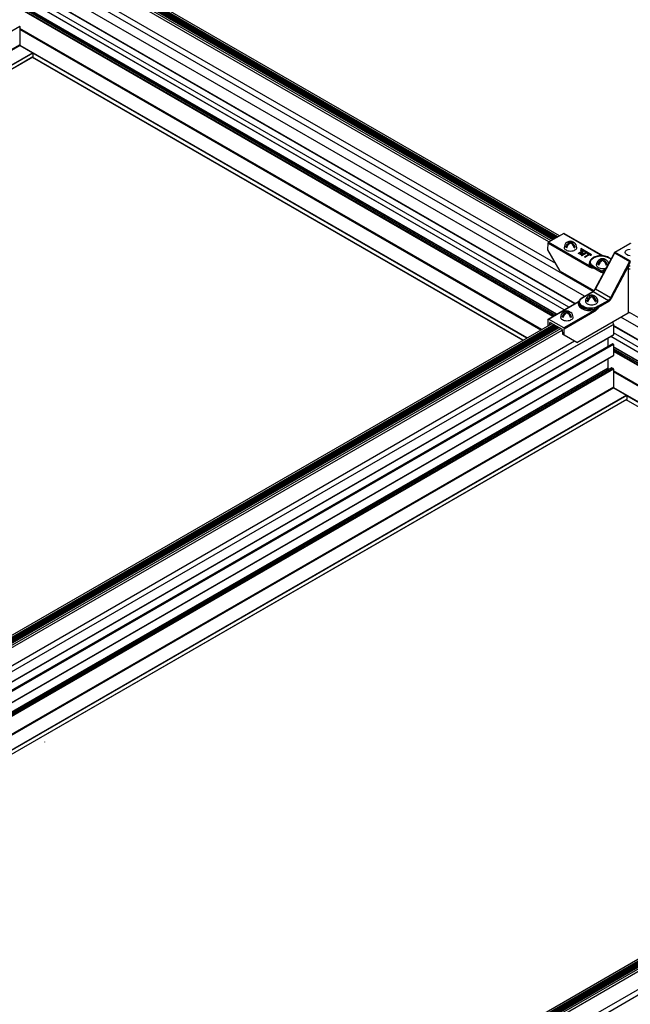
# Model space of a CAD drawing. Extents: x 3 to 272, y 3 to 12.
# Drawn here: x 124 to 126, y 7 to 9 of the extents above; entities that cross this region are included whole.
import ezdxf

# ---------------------------------------------------------------- set-up
doc = ezdxf.new("R2010")
doc.units = 0
doc.header["$MEASUREMENT"] = 0
doc.layers.get('0').update_dxf_attribs({"linetype": 'CONTINUOUS'})
doc.layers.add('DETAIL', color=4, linetype='CONTINUOUS')

# ---------------------------------------------------------------- blocks, each defined once
blk = doc.blocks.new('Iso-head')
for p, q in [((-0.107, 0.105), (-0.165, 0.071)), ((-0.131, 0.051), (-0.165, 0.071)), ((0, 0.227), (0, 0.264)), ((0.107, 0.105), (0.165, 0.071)), ((0.131, 0.051), (0.165, 0.071))]:
    blk.add_line(p, q)
for points in [[(-0.22, 0.077, 0.03208), (-0.22, 0.067, 0.156851), (-0.206, 0.022, 0.106617), (-0.156, -0.023, 0.072341), (-0.089, -0.05, 0.058752), (0, -0.06, 0.058752), (0.089, -0.05, 0.072341), (0.156, -0.023, 0.106617), (0.206, 0.022, 0.156851), (0.22, 0.067, 0.02207), (0.22, 0.074, 0.106617)], [(-0.165, 0.071, -0.046604), (-0.136, 0.136, -0.058752), (-0.082, 0.207, -0.058666), (-0.037, 0.245, -0.106617)], [(-0.037, 0.245, 0.058126), (-0.074, 0.253, 0.156851), (-0.119, 0.243, 0.056561), (-0.133, 0.233, 0.106617)], [(-0.131, 0.051, -0.046604), (-0.101, 0.116, -0.058752), (-0.048, 0.187, -0.061748), (0, 0.227, -0.106617)], [(0, 0.264, 0.06243), (-0.039, 0.273, 0.156851), (-0.085, 0.263, 0.066423), (-0.101, 0.251, 0.106617)], [(0, 0.264, -0.06243), (0.039, 0.273, -0.156851), (0.085, 0.263, -0.066423), (0.101, 0.251, -0.106617)], [(0.131, 0.051, 0.046604), (0.101, 0.116, 0.058752), (0.048, 0.187, 0.061748), (0, 0.227, 0.106617)], [(0.037, 0.245, -0.058126), (0.074, 0.253, -0.156851), (0.119, 0.243, -0.056561), (0.133, 0.233, -0.106617)], [(0.165, 0.071, 0.046604), (0.136, 0.136, 0.058752), (0.082, 0.207, 0.058666), (0.037, 0.245, 0.106617)]]:
    blk.add_lwpolyline(points, format="xyb")
for centre, start, end in [((-0.002, 0.058), 126.8949, 177.6047), ((-0.002, 0.062), 73.9794, 106.1033), ((0.002, 0.058), 2.3953, 53.1051)]:
    blk.add_arc(centre, 0.219, start, end)
blk = doc.blocks.new('WEB00715')
at = {"layer": 'DETAIL'}
for p, q in [((101.785, 48.159), (82.267, 59.428)), ((102.081, 48.331), (82.574, 59.593)), ((101.454, 47.909), (82.011, 59.135)), ((101.439, 47.9), (82.011, 59.117)), ((100.536, 50.061), (85.021, 59.018)), ((100.612, 50.105), (85.097, 59.062)), ((100.671, 50.139), (85.156, 59.096)), ((100.672, 50.139), (85.157, 59.097)), ((100.696, 50.153), (85.181, 59.111)), ((100.702, 50.157), (85.187, 59.114)), ((100.726, 50.17), (85.211, 59.128)), ((100.732, 50.174), (85.217, 59.132)), ((100.756, 50.188), (85.241, 59.145)), ((100.763, 50.191), (85.247, 59.149)), ((100.786, 50.205), (85.271, 59.163)), ((100.793, 50.209), (85.278, 59.166)), ((100.817, 50.223), (85.302, 59.18)), ((100.851, 50.243), (85.336, 59.2)), ((100.91, 50.277), (85.395, 59.234)), ((101.07, 47.687), (81.914, 58.746)), ((101.073, 47.689), (81.917, 58.748)), ((101.232, 47.78), (82.011, 58.878)), ((100.809, 47.536), (82.011, 58.39)), ((100.794, 47.528), (82.011, 58.372)), ((100.747, 47.5), (82.011, 58.318)), ((100.742, 47.497), (82.011, 58.312)), ((100.778, 49.303), (84.632, 58.625)), ((100.695, 47.47), (82.011, 58.257)), ((100.67, 47.456), (82.011, 58.229)), ((82.011, 57.607), (43.7, 35.488)), ((82.011, 57.607), (82.011, 56.974)), ((100.288, 46.992), (82.011, 57.545)), ((100.258, 46.975), (82.011, 57.51)), ((82.011, 56.974), (44.095, 35.083)), ((82.025, 56.949), (44.124, 35.067)), ((99.779, 46.699), (82.025, 56.949)), ((82.025, 56.949), (82.468, 56.694)), ((82.468, 56.694), (44.567, 34.811)), ((82.475, 56.681), (44.581, 34.803)), ((82.475, 56.681), (82.475, 56.544)), ((99.764, 46.69), (82.475, 56.672)), ((82.475, 56.544), (44.7, 34.735)), ((82.473, 56.539), (44.703, 34.733)), ((99.633, 46.614), (82.457, 56.53)), ((99.636, 46.616), (82.46, 56.532)), ((100.5, 49.792), (100.504, 50.022)), ((100.504, 50.022), (101.941, 49.192)), ((101.056, 50.361), (100.521, 50.052)), ((101.958, 49.222), (100.521, 50.052)), ((101.056, 50.361), (102.414, 49.577)), ((101.068, 50.362), (102.431, 49.575)), ((100.926, 49.042), (100.5, 49.792)), ((101.729, 49.758), (101.566, 49.664)), ((101.577, 49.657), (101.692, 49.724)), ((101.681, 49.707), (101.577, 49.647)), ((101.692, 49.724), (101.627, 49.628)), ((101.65, 49.834), (101.65, 49.764)), ((102.03, 49.615), (101.65, 49.834)), ((101.65, 49.764), (101.666, 49.764)), ((101.65, 49.754), (101.65, 49.764)), ((101.666, 49.754), (101.65, 49.754)), ((101.657, 49.644), (101.732, 49.756)), ((101.851, 49.687), (101.657, 49.644)), ((101.732, 49.746), (101.665, 49.646)), ((101.666, 49.802), (101.666, 49.812)), ((101.666, 49.764), (101.666, 49.812)), ((101.666, 49.812), (102.019, 49.609)), ((101.666, 49.802), (101.666, 49.754)), ((102.019, 49.599), (101.666, 49.802)), ((101.666, 49.754), (101.666, 49.764)), ((101.691, 49.592), (101.854, 49.685)), ((101.732, 49.756), (101.729, 49.758)), ((101.732, 49.756), (101.732, 49.746)), ((101.854, 49.685), (101.851, 49.687)), ((101.854, 49.685), (101.854, 49.675)), ((102.838, 49.704), (102.478, 49.046)), ((102.838, 49.704), (103.373, 50.013)), ((102.838, 49.685), (103.37, 49.377)), ((102.847, 49.701), (103.385, 50.012)), ((103.387, 49.389), (102.847, 49.701)), ((101.566, 49.664), (101.566, 49.654)), ((101.566, 49.664), (101.577, 49.657)), ((101.577, 49.647), (101.566, 49.654)), ((101.577, 49.657), (101.577, 49.647)), ((101.627, 49.628), (101.63, 49.627)), ((101.627, 49.628), (101.627, 49.618)), ((101.63, 49.617), (101.627, 49.618)), ((101.63, 49.627), (101.795, 49.664)), ((101.766, 49.648), (101.63, 49.617)), ((101.63, 49.627), (101.63, 49.617)), ((101.795, 49.664), (101.68, 49.598)), ((101.68, 49.598), (101.691, 49.592)), ((101.68, 49.598), (101.68, 49.588)), ((101.691, 49.582), (101.68, 49.588)), ((101.854, 49.675), (101.691, 49.582)), ((101.691, 49.592), (101.691, 49.582)), ((101.932, 49.627), (101.779, 49.54)), ((101.779, 49.54), (101.79, 49.534)), ((101.779, 49.54), (101.779, 49.53)), ((101.79, 49.524), (101.779, 49.53)), ((101.79, 49.534), (101.943, 49.621)), ((101.943, 49.611), (101.79, 49.524)), ((101.79, 49.534), (101.79, 49.524)), ((101.897, 49.66), (101.886, 49.654)), ((101.886, 49.654), (101.932, 49.627)), ((101.886, 49.654), (101.886, 49.644)), ((101.923, 49.622), (101.886, 49.644)), ((101.999, 49.601), (101.897, 49.66)), ((101.943, 49.621), (101.988, 49.595)), ((101.943, 49.621), (101.943, 49.611)), ((101.988, 49.585), (101.943, 49.611)), ((101.964, 49.337), (101.963, 49.317)), ((101.988, 49.595), (101.999, 49.601)), ((101.988, 49.595), (101.988, 49.585)), ((101.999, 49.591), (101.988, 49.585)), ((101.999, 49.601), (101.999, 49.591)), ((102.019, 49.609), (102.03, 49.615)), ((102.019, 49.599), (102.019, 49.609)), ((102.03, 49.605), (102.019, 49.599)), ((102.03, 49.605), (102.03, 49.615)), ((102.155, 48.417), (102.821, 49.659)), ((102.164, 48.411), (102.831, 49.656)), ((102.416, 49.422), (102.416, 49.459)), ((102.416, 49.422), (102.416, 49.459)), ((102.632, 49.51), (102.708, 49.466)), ((102.711, 49.473), (102.645, 49.511)), ((103.35, 49.356), (102.697, 48.104)), ((100.926, 49.042), (102.112, 48.357)), ((102.081, 49.172), (102.368, 49.007)), ((102.081, 49.152), (102.081, 49.172)), ((102.385, 49.036), (102.099, 49.202)), ((102.309, 49.3), (102.25, 49.267)), ((102.309, 49.3), (102.25, 49.267)), ((102.285, 49.247), (102.25, 49.267)), ((102.285, 49.247), (102.25, 49.267)), ((102.513, 49.11), (102.385, 49.036)), ((102.523, 49.3), (102.581, 49.267)), ((102.523, 49.3), (102.581, 49.267)), ((102.546, 49.247), (102.581, 49.267)), ((102.546, 49.247), (102.581, 49.267)), ((102.727, 48.088), (103.317, 49.217)), ((103.308, 49.104), (103.308, 47.577)), ((101.71, 48.116), (102.07, 48.324)), ((101.722, 48.115), (102.082, 48.322)), ((102.082, 48.322), (102.616, 48.014)), ((102.12, 48.352), (102.12, 48.352)), ((102.697, 48.104), (102.164, 48.411)), ((100.508, 47.363), (101.57, 47.975)), ((100.521, 47.361), (101.582, 47.974)), ((102.616, 48.014), (102.256, 47.807)), ((102.273, 47.777), (102.633, 47.984)), ((102.117, 47.666), (101.055, 47.053)), ((101.073, 47.023), (102.134, 47.636)), ((101.587, 47.942), (101.587, 47.922)), ((102.273, 47.756), (102.273, 47.777)), ((100.503, 47.352), (100.502, 47.122)), ((101.055, 47.053), (100.521, 47.361)), ((101.511, 46.539), (103.308, 47.577)), ((122.57, 36.159), (103.051, 47.428)), ((122.865, 36.331), (103.358, 47.593)), ((64.354, 26.247), (100.65, 47.202)), ((64.414, 26.213), (100.709, 47.168)), ((102.795, 47.171), (64.421, 25.015)), ((64.448, 26.193), (100.743, 47.148)), ((64.472, 26.179), (100.767, 47.134)), ((64.478, 26.175), (100.774, 47.13)), ((64.502, 26.162), (100.797, 47.117)), ((64.508, 26.158), (100.804, 47.113)), ((64.532, 26.144), (100.827, 47.099)), ((64.539, 26.14), (100.834, 47.096)), ((64.562, 26.127), (100.857, 47.082)), ((64.569, 26.123), (100.864, 47.078)), ((64.592, 26.109), (100.888, 47.065)), ((64.593, 26.109), (100.89, 47.063)), ((64.652, 26.075), (100.948, 47.03)), ((64.729, 26.031), (101.005, 46.975)), ((100.51, 47.117), (100.502, 47.122)), ((100.571, 47.237), (100.58, 47.242)), ((100.571, 47.152), (100.571, 47.237)), ((100.58, 47.242), (100.996, 47.002)), ((101.005, 46.137), (102.795, 47.171)), ((101.005, 46.987), (101.006, 46.831)), ((101.074, 46.791), (101.073, 47.023)), ((102.758, 47.259), (102.795, 47.171)), ((102.795, 47.171), (102.795, 46.806)), ((122.239, 35.909), (102.795, 47.135)), ((122.224, 35.9), (102.795, 47.117)), ((102.795, 46.806), (63.446, 24.088)), ((102.793, 46.801), (63.449, 24.086)), ((101.43, 46.586), (64.594, 25.319)), ((101.43, 46.586), (100.842, 46.247)), ((101.074, 46.791), (101.006, 46.831)), ((101.511, 46.539), (101.074, 46.791)), ((102.596, 46.688), (102.596, 46.438)), ((121.854, 35.687), (102.698, 46.746)), ((121.858, 35.689), (102.702, 46.748)), ((122.017, 35.78), (102.795, 46.878)), ((102.764, 46.497), (63.698, 23.942)), ((102.769, 46.496), (63.701, 23.94)), ((102.788, 46.485), (63.72, 23.929)), ((102.795, 46.473), (63.734, 23.921)), ((102.603, 46.426), (102.622, 46.415)), ((102.769, 46.496), (102.788, 46.485)), ((102.795, 46.473), (102.795, 46.082)), ((121.601, 35.532), (102.795, 46.39)), ((121.586, 35.523), (102.795, 46.372)), ((121.532, 35.5), (102.795, 46.318)), ((121.527, 35.497), (102.795, 46.312)), ((121.479, 35.47), (102.795, 46.257)), ((121.455, 35.456), (102.795, 46.229)), ((102.795, 46.082), (64.073, 23.725)), ((102.793, 46.077), (64.076, 23.724)), ((102.596, 45.963), (102.596, 45.641)), ((102.596, 45.641), (64.356, 23.563)), ((102.603, 45.629), (64.37, 23.554)), ((102.732, 45.653), (64.413, 23.529)), ((102.74, 45.652), (64.418, 23.526)), ((102.784, 45.627), (64.462, 23.501)), ((102.795, 45.607), (64.484, 23.488)), ((102.603, 45.629), (102.647, 45.603)), ((102.74, 45.652), (102.784, 45.627)), ((102.795, 45.607), (102.795, 44.974)), ((121.073, 34.992), (102.795, 45.545)), ((121.042, 34.975), (102.795, 45.51)), ((102.795, 44.974), (64.88, 23.083)), ((102.809, 44.949), (64.908, 23.067)), ((120.564, 34.699), (102.809, 44.949)), ((102.809, 44.949), (103.252, 44.694)), ((103.252, 44.694), (65.351, 22.811)), ((103.259, 44.681), (65.365, 22.803)), ((103.259, 44.544), (65.484, 22.735)), ((103.257, 44.539), (65.487, 22.733)), ((120.417, 34.614), (103.242, 44.53)), ((120.42, 34.616), (103.245, 44.532)), ((103.259, 44.681), (103.259, 44.544)), ((120.549, 34.69), (103.259, 44.672)), ((85.139, 14.247), (121.435, 35.202)), ((85.198, 14.213), (121.493, 35.168)), ((123.58, 35.171), (85.206, 13.015)), ((85.232, 14.193), (121.528, 35.148)), ((85.257, 14.179), (121.552, 35.134)), ((85.263, 14.175), (121.558, 35.13)), ((85.287, 14.162), (121.582, 35.117)), ((85.293, 14.158), (121.588, 35.113)), ((85.317, 14.144), (121.612, 35.099)), ((85.323, 14.14), (121.618, 35.096)), ((85.347, 14.127), (121.642, 35.082)), ((85.353, 14.123), (121.649, 35.078)), ((85.377, 14.109), (121.672, 35.065)), ((85.378, 14.109), (121.674, 35.063)), ((85.437, 14.075), (121.732, 35.03)), ((85.513, 14.031), (121.789, 34.975)), ((122.215, 34.586), (85.379, 13.319))]:
    blk.add_line(p, q, dxfattribs=at)
for points in [[(102.25, 49.267, -0.046604), (102.28, 49.331, -0.058752), (102.333, 49.403, -0.058666), (102.378, 49.44, -0.106617)], [(102.25, 49.267, -0.046604), (102.28, 49.331, -0.058752), (102.333, 49.403, -0.058666), (102.378, 49.44, -0.106617)], [(102.378, 49.44, 0.058126), (102.342, 49.448, 0.156851), (102.296, 49.438, 0.056561), (102.282, 49.428, 0.106617)], [(102.378, 49.44, 0.058126), (102.342, 49.448, 0.156851), (102.296, 49.438, 0.056561), (102.282, 49.428, 0.106617)], [(102.285, 49.247, -0.046604), (102.314, 49.311, -0.058752), (102.368, 49.383, -0.061748), (102.416, 49.422, -0.106617)], [(102.285, 49.247, -0.046604), (102.314, 49.311, -0.058752), (102.368, 49.383, -0.061748), (102.416, 49.422, -0.106617)], [(102.416, 49.459, 0.06243), (102.377, 49.468, 0.156851), (102.331, 49.458, 0.066423), (102.315, 49.446, 0.106617)], [(102.416, 49.459, 0.06243), (102.377, 49.468, 0.156851), (102.331, 49.458, 0.066423), (102.315, 49.446, 0.106617)], [(102.416, 49.459, -0.06243), (102.455, 49.468, -0.156851), (102.5, 49.458, -0.066423), (102.516, 49.446, -0.106617)], [(102.416, 49.459, -0.06243), (102.455, 49.468, -0.156851), (102.5, 49.458, -0.066423), (102.516, 49.446, -0.106617)], [(102.546, 49.247, 0.046604), (102.517, 49.311, 0.058752), (102.463, 49.383, 0.061748), (102.416, 49.422, 0.106617)], [(102.546, 49.247, 0.046604), (102.517, 49.311, 0.058752), (102.463, 49.383, 0.061748), (102.416, 49.422, 0.106617)], [(102.453, 49.44, -0.058126), (102.489, 49.448, -0.156851), (102.535, 49.438, -0.056561), (102.549, 49.428, -0.106617)], [(102.453, 49.44, -0.058126), (102.489, 49.448, -0.156851), (102.535, 49.438, -0.056561), (102.549, 49.428, -0.106617)], [(102.581, 49.267, 0.046604), (102.551, 49.331, 0.058752), (102.498, 49.403, 0.058666), (102.453, 49.44, 0.106617)], [(102.581, 49.267, 0.046604), (102.551, 49.331, 0.058752), (102.498, 49.403, 0.058666), (102.453, 49.44, 0.106617)], [(102.196, 49.272, 0.03208), (102.195, 49.262, 0.156851), (102.209, 49.218, 0.106617), (102.26, 49.172, 0.072341), (102.327, 49.145, 0.058752), (102.416, 49.135, 0.058752), (102.504, 49.145, 0.035443), (102.538, 49.156, 0.035443)], [(102.196, 49.272, 0.03208), (102.195, 49.262, 0.156851), (102.209, 49.218, 0.106617), (102.26, 49.172, 0.072341), (102.327, 49.145, 0.058752), (102.416, 49.135, 0.058752), (102.504, 49.145, 0.035443), (102.538, 49.156, 0.035443)]]:
    blk.add_lwpolyline(points, format="xyb", dxfattribs=at)
at = {"layer": 'DETAIL', "extrusion": (0, 0, -1)}
for start, end in [(60, 90), (90, 120)]:
    blk.add_arc((-103.385, 49.992), 0.0245, start, end, dxfattribs=at)
at = {"layer": 'DETAIL'}
for centre, start, end in [((102.414, 49.253), 126.8949, 177.6047), ((102.414, 49.253), 126.8949, 177.6047), ((102.414, 49.257), 73.9794, 106.1033), ((102.414, 49.257), 73.9794, 106.1033), ((102.417, 49.253), 17.1537, 53.1051), ((102.417, 49.253), 17.1537, 53.1051)]:
    blk.add_arc(centre, 0.219, start, end, dxfattribs=at)
for centre, major_axis, ratio, start_param, end_param in [((81.999, 57.614), (0.008, -0.0139), 0.57735, 0.78525, 2.356046), ((82.025, 56.966), (0.01, -0.0173), 0.57735, 3.926843, 5.497639), ((82.468, 56.685), (0.005, -0.00866), 0.57735, 0.78525, 2.356046), ((100.521, 50.032), (-0.0124, -0.0211), 0.57229, 4.726662, 5.493348), ((100.521, 50.032), (-0.0122, -0.0212), 0.57735, 3.926991, 4.722374), ((101.056, 50.341), (0.0122, 0.0212), 0.57735, 0, 0.785399), ((103.385, 49.992), (-0.0122, 0.0212), 0.57735, 5.497787, 6.283185), ((103.385, 49.992), (0.0122, 0.0212), 0.57735, 0, 0.785398), ((102.365, 49.336), (-0.402, 0), 0.57735, 6.277014, 7.068583), ((102.768, 49.525), (0.075, 0.182), 0.062476, 1.225372, 1.316707), ((102.683, 49.584), (-0.109, 0.018), 0.457833, 3.607413, 3.629505), ((103.383, 49.369), (0, -0.029), 0.001738, 3.921185, 4.154944), ((102.099, 49.182), (-0.0122, -0.0212), 0.57735, 3.926991, 5.48906), ((102.385, 49.016), (-0.0122, -0.0212), 0.57735, 3.926991, 5.48906), ((102.369, 49.152), (0.088, -0.154), 0.582366, 5.502227, 6.504612), ((102.499, 49.034), (-0.0215, 0.0118), 0.76477, 0.001138, 1.06613), ((102.499, 49.034), (-0.0215, 0.0118), 0.76477, 0, 0.001138), ((103.403, 49.158), (0.022, 0.269), 0.345287, 1.376619, 1.801134), ((102.082, 48.302), (-0.0122, 0.0212), 0.57735, 5.497787, 6.28297), ((102.082, 48.302), (-0.0122, 0.0212), 0.57735, 6.28297, 6.283185), ((102.083, 48.447), (0.078, 0.132), 0.571477, 3.931951, 4.781145), ((101.989, 47.901), (-0.427, 0), 0.57735, 5.979621, 8.157546), ((101.722, 48.095), (-0.0122, 0.0212), 0.57735, 5.497787, 6.283185), ((102.632, 48.13), (0.088, 0.154), 0.582366, 3.922551, 4.771745), ((102.71, 48.098), (0.0217, -0.0113), 0.04827, 4.095681, 5.660712), ((101.989, 47.941), (-0.402, 0), 0.57735, 6.277014, 8.63938), ((102.117, 47.646), (-0.0122, 0.0212), 0.57735, 3.935717, 5.497787), ((100.58, 47.232), (-0.0061, 0.0106), 0.57735, 5.497787, 7.059857), ((100.996, 46.992), (-0.0061, 0.0106), 0.57735, 3.935717, 5.497787), ((102.788, 46.81), (0.005, -0.00866), 0.57735, 5.497639, 5.497935), ((102.788, 46.81), (0.005, -0.00866), 0.57735, 6.282976, 7.068435), ((102.603, 46.434), (0.005, -0.00866), 0.57735, 3.926843, 5.497639), ((102.769, 46.488), (0.005, -0.00866), 0.57735, 2.356046, 3.141593), ((102.788, 46.477), (0.005, -0.00866), 0.57735, 0.78525, 2.356046), ((102.788, 46.086), (0.005, -0.00866), 0.57735, 5.497639, 5.497787), ((102.788, 46.086), (0.005, -0.00866), 0.57735, 6.283185, 7.068435), ((102.603, 45.637), (0.005, -0.00866), 0.57735, 3.926843, 5.497639), ((102.74, 45.639), (0.008, -0.0139), 0.57735, 2.356046, 3.141593), ((102.784, 45.614), (0.008, -0.0139), 0.57735, 0.78525, 2.356046), ((102.809, 44.966), (0.01, -0.0173), 0.57735, 3.926843, 5.497639), ((103.252, 44.685), (0.005, -0.00866), 0.57735, 0.78525, 2.356046)]:
    blk.add_ellipse(centre, major_axis=major_axis, ratio=ratio, start_param=start_param, end_param=end_param, dxfattribs=at)
at = {"layer": 'DETAIL', "extrusion": (0, 0, -1)}
for centre, major_axis, ratio, start_param, end_param in [((102.847, 49.68), (-0.0353, 0.0002), 0.587027, 1.329738, 1.563329), ((103.397, 49.695), (-0.196, 0), 0.57735, 4.77429, 7.79208), ((102.365, 49.356), (-0.377, 0), 0.57735, 5.497787, 8.63938), ((102.632, 49.49), (0.0122, 0.0212), 0.57735, 5.497787, 6.283185), ((101.958, 49.202), (0.0122, 0.0212), 0.57735, 3.935717, 5.497699), ((102.365, 49.316), (-0.402, 0), 0.57735, 5.497788, 6.289298), ((102.365, 49.316), (-0.402, 0), 0.57735, 0.006112, 0.006171), ((102.386, 49.162), (-0.075, 0.133), 0.583165, 3.137128, 3.921826), ((103.386, 49.06), (0.11, 0), 0.56723, 3.927029, 4.70434), ((103.395, 49.173), (0.109, -0.016), 0.448226, 3.851119, 4.559773), ((102.177, 48.406), (-0.0216, 0.0116), 0.055835, 5.32854, 6.279099), ((102.177, 48.406), (-0.0216, 0.0116), 0.055835, 6.279099, 6.283185), ((101.582, 47.954), (-0.0122, 0.0212), 0.57735, 0, 0.785398), ((101.989, 47.961), (-0.377, 0), 0.57735, 3.926991, 7.068583), ((102.615, 48.14), (-0.075, -0.133), 0.583165, 4.653758, 5.502952), ((102.616, 47.994), (0.0122, -0.0212), 0.57735, 3.926991, 5.48906), ((101.989, 47.92), (-0.402, 0), 0.57735, 3.926991, 6.289356), ((102.256, 47.787), (0.0122, -0.0212), 0.57735, 3.926991, 5.48906), ((100.521, 47.341), (-0.0122, 0.0212), 0.57735, 5.506514, 7.068583), ((103.386, 47.532), (0.11, 0), 0.577394, 3.927029, 4.70434), ((101.055, 47.033), (0.0122, -0.0212), 0.57735, 3.926991, 5.48906), ((82.872, 32.55), (0.0054, -0.00936), 0.57735, 5.497343, 6.283191)]:
    blk.add_ellipse(centre, major_axis=major_axis, ratio=ratio, start_param=start_param, end_param=end_param, dxfattribs=at)
at = {"layer": 'DETAIL'}
for points, knots in [([(102.838, 49.701), (102.838, 49.7), (102.836, 49.697), (102.828, 49.685), (102.818, 49.664), (102.801, 49.632), (102.79, 49.607), (102.783, 49.591)], [0.5377614, 0.5377614, 0.5377614, 0.5377614, 0.5526475, 0.5961423, 0.6831319, 0.7701215, 0.9441008, 0.9441008, 0.9441008, 0.9441008]), ([(102.831, 49.656), (102.831, 49.656), (102.831, 49.656), (102.832, 49.661), (102.833, 49.665), (102.836, 49.675), (102.837, 49.68), (102.838, 49.685)], [-0.05848449, -0.05848449, -0.05848449, -0.05848449, -0.05770954, -0.05770954, -0.02807835, -0.02807835, -0.00000733, -0.00000733, -0.00000733, -0.00000733]), ([(102.838, 49.704), (102.838, 49.704), (102.838, 49.704), (102.838, 49.704), (102.838, 49.703), (102.838, 49.701)], [0.02321124, 0.02321124, 0.02321124, 0.02321124, 0.02756507, 0.02756507, 0.05382671, 0.05382671, 0.05382671, 0.05382671]), ([(102.838, 49.685), (102.838, 49.686), (102.838, 49.688), (102.839, 49.69), (102.839, 49.691), (102.839, 49.695), (102.839, 49.698), (102.839, 49.701)], [0.00001967, 0.00001967, 0.00001967, 0.00001967, 0.0095389, 0.0095389, 0.01768984, 0.01768984, 0.03387326, 0.03387326, 0.03387326, 0.03387326]), ([(102.838, 49.701), (102.839, 49.701), (102.839, 49.701), (102.839, 49.701), (102.839, 49.701), (102.839, 49.701)], [-0.003818869, -0.003818869, -0.003818869, -0.003818869, -0.002003612, -0.002003612, -0.000034333, -0.000034333, -0.000034333, -0.000034333]), ([(101.976, 49.396), (101.958, 49.373), (101.931, 49.315), (101.941, 49.255), (101.958, 49.222)], [0.3655059, 0.3655059, 0.3655059, 0.3655059, 0.6731984, 1.0889672, 1.0889672, 1.0889672, 1.0889672]), ([(102.645, 49.511), (102.613, 49.529), (102.577, 49.544), (102.499, 49.566), (102.457, 49.573), (102.372, 49.58), (102.329, 49.579), (102.245, 49.569), (102.204, 49.56), (102.129, 49.534), (102.095, 49.518), (102.037, 49.479), (102.013, 49.456), (101.978, 49.407), (101.968, 49.38), (101.964, 49.348), (101.964, 49.343), (101.964, 49.337)], [3.141593, 3.141593, 3.141593, 3.141593, 3.471873, 3.471873, 3.801167, 3.801167, 4.129133, 4.129133, 4.457287, 4.457287, 4.787, 4.787, 5.116647, 5.116647, 5.430616, 5.430616, 5.491616, 5.491616, 5.491616, 5.491616]), ([(102.821, 49.659), (102.822, 49.661), (102.825, 49.666), (102.829, 49.673), (102.83, 49.673), (102.829, 49.665), (102.83, 49.659), (102.831, 49.656)], [-0.6136597, -0.6136597, -0.6136597, -0.6136597, -0.5961423, -0.5526475, -0.5091526, -0.422163, -0.3351734, -0.3351734, -0.3351734, -0.3351734]), ([(103.35, 49.356), (103.353, 49.357), (103.36, 49.359), (103.368, 49.362), (103.372, 49.359), (103.37, 49.345), (103.36, 49.318), (103.346, 49.284), (103.331, 49.25), (103.321, 49.228), (103.317, 49.217)], [0.3383097, 0.3383097, 0.3383097, 0.3383097, 0.4252239, 0.5121382, 0.5555954, 0.5990525, 0.6859668, 0.7728811, 0.8597954, 0.9467097, 0.9467097, 0.9467097, 0.9467097]), ([(103.37, 49.377), (103.367, 49.374), (103.364, 49.371), (103.357, 49.363), (103.354, 49.359), (103.351, 49.356), (103.351, 49.356), (103.35, 49.356)], [-0.06165985, -0.06165985, -0.06165985, -0.06165985, -0.03032538, -0.03032538, 0, 0, 0.00078703, 0.00078703, 0.00078703, 0.00078703]), ([(103.387, 49.384), (103.383, 49.384), (103.379, 49.383), (103.376, 49.381), (103.374, 49.381), (103.372, 49.379), (103.371, 49.378), (103.37, 49.377)], [0.00002388, 0.00002388, 0.00002388, 0.00002388, 0.02698754, 0.02698754, 0.0392295, 0.0392295, 0.05348188, 0.05348188, 0.05348188, 0.05348188]), ([(103.383, 49.384), (103.383, 49.384), (103.383, 49.384), (103.382, 49.384), (103.382, 49.384), (103.382, 49.384)], [-0.00370288, -0.00370288, -0.00370288, -0.00370288, -0.001827393, -0.001827393, -0.00000065, -0.00000065, -0.00000065, -0.00000065]), ([(101.941, 49.192), (101.96, 49.181), (101.989, 49.17), (102.035, 49.159), (102.063, 49.155), (102.081, 49.152), (102.081, 49.152), (102.081, 49.152)], [0, 0, 0, 0, 0.1690471, 0.2535706, 0.4226177, 0.4226177, 0.423927, 0.423927, 0.423927, 0.423927]), ([(102.081, 49.152), (102.081, 49.152), (102.081, 49.152), (102.061, 49.159), (102.034, 49.171), (101.993, 49.194), (101.972, 49.21), (101.958, 49.222)], [-0.423927, -0.423927, -0.423927, -0.423927, -0.4226177, -0.4226177, -0.2535706, -0.1690471, 0, 0, 0, 0]), ([(102.07, 48.324), (102.08, 48.329), (102.09, 48.337), (102.111, 48.356), (102.121, 48.367), (102.139, 48.391), (102.148, 48.404), (102.155, 48.417)], [0.0005727, 0.0005727, 0.0005727, 0.0005727, 0.0932558, 0.0932558, 0.1899287, 0.1899287, 0.2851371, 0.2851371, 0.2851371, 0.2851371]), ([(101.587, 47.942), (101.587, 47.956), (101.589, 47.969), (101.597, 47.996), (101.602, 48.008), (101.616, 48.033), (101.625, 48.045), (101.645, 48.067), (101.656, 48.078), (101.682, 48.098), (101.695, 48.107), (101.71, 48.116)], [0.791569, 0.791569, 0.791569, 0.791569, 0.9474145, 0.9474145, 1.1032599, 1.1032599, 1.2591054, 1.2591054, 1.4149509, 1.4149509, 1.5707963, 1.5707963, 1.5707963, 1.5707963]), ([(102.273, 47.756), (102.273, 47.756), (102.273, 47.756), (102.254, 47.741), (102.223, 47.72), (102.17, 47.689), (102.138, 47.673), (102.117, 47.666)], [-0.4236286, -0.4236286, -0.4236286, -0.4236286, -0.4223771, -0.4223771, -0.2534263, -0.1689509, 0, 0, 0, 0]), ([(102.134, 47.636), (102.153, 47.647), (102.182, 47.669), (102.228, 47.711), (102.255, 47.738), (102.273, 47.756), (102.273, 47.756), (102.273, 47.756)], [0, 0, 0, 0, 0.1689509, 0.2534263, 0.4223771, 0.4223771, 0.4236286, 0.4236286, 0.4236286, 0.4236286])]:
    blk.add_open_spline(points, degree=3, knots=knots, dxfattribs=at)
for points in [[(102.82, 49.658), (102.82, 49.658), (102.82, 49.658), (102.82, 49.658)], [(102.462, 49.029), (102.468, 49.033), (102.473, 49.038), (102.477, 49.045)], [(101.572, 47.976), (101.58, 47.981), (101.588, 47.987), (101.597, 47.993)], [(101.582, 47.974), (101.586, 47.978), (101.59, 47.982), (101.594, 47.986)]]:
    blk.add_open_spline(points, degree=3, dxfattribs=at)
for p in [(101.291, 49.805), (102.033, 47.919), (101.164, 47.363)]:
    blk.add_blockref('Iso-head', p, dxfattribs=at)

msp = doc.modelspace()

# ---------------------------------------------------------------- block references
at = {"xscale": 0.055, "yscale": 0.055, "zscale": 0.055}
msp.add_blockref('WEB00715', (119.9072, 5.8544), dxfattribs=at)

doc.saveas('drawing.dxf')
